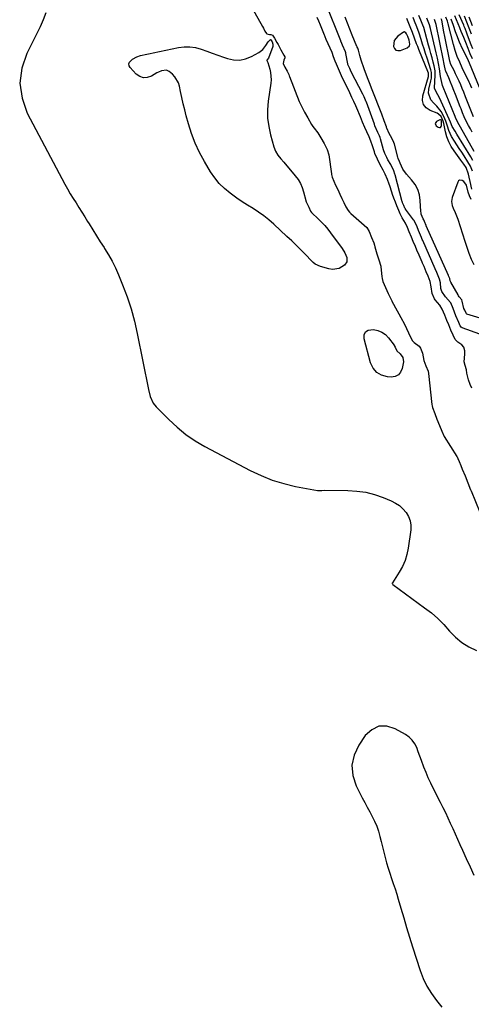
# Model space of a CAD drawing. Units: inches. Extents: x 1879881 to 1885306, y 437962 to 443341.
# Drawn here: x 1880815 to 1881109, y 440720 to 441362 of the extents above; entities that cross this region are included whole.
import ezdxf

# ---------------------------------------------------------------- set-up
doc = ezdxf.new("R2010")
doc.units = ezdxf.units.IN
doc.header["$MEASUREMENT"] = 0
for name, color, linetype in [('1', 7, 'Continuous'), ('7', 7, 'Continuous'), ('8', 7, 'Continuous')]:
    doc.layers.add(name, color=color, linetype=linetype)

msp = doc.modelspace()

# ---------------------------------------------------------------- linework, layer by layer
at = {"layer": '1', "color": 18}
for points in [[(1880965.73, 441369.78, 1636), (1880972.66, 441357.27, 1636), (1880973.2, 441356.29, 1636), (1880974.28, 441354.31, 1636), (1880975.26, 441352.75, 1636), (1880975.54, 441352.55, 1636), (1880977.28, 441352.11, 1636), (1880978.09, 441352.08, 1636), (1880979.08, 441351.63, 1636), (1880980.44, 441349.73, 1636), (1880981.97, 441346.9, 1636), (1880982.76, 441345.47, 1636), (1880984.63, 441342.15, 1636), (1880986.54, 441338.66, 1636), (1880987.1, 441337.47, 1636), (1880987.2, 441336.83, 1636), (1880986.48, 441335.26, 1636), (1880986.21, 441333.17, 1636), (1880987.2, 441330.9, 1636), (1880988.68, 441328.17, 1636), (1880989.74, 441326.04, 1636), (1880990.09, 441325.23, 1636), (1880990.26, 441324.81, 1636), (1880996.59, 441308.41, 1636), (1880996.76, 441307.97, 1636), (1880997.72, 441305.84, 1636), (1881000.07, 441301.58, 1636), (1881002.24, 441297.68, 1636), (1881004.61, 441293.44, 1636), (1881005.5, 441292.05, 1636), (1881006.25, 441291.06, 1636), (1881008.65, 441288.09, 1636), (1881010.63, 441284.83, 1636), (1881012.69, 441281.11, 1636), (1881014.65, 441277.18, 1636), (1881015.85, 441273.75, 1636), (1881017.51, 441261.36, 1636), (1881017.6, 441260.78, 1636), (1881017.98, 441259.07, 1636), (1881019.01, 441256.46, 1636), (1881020.18, 441254, 1636), (1881021.59, 441251.04, 1636), (1881022.99, 441248.09, 1636), (1881024.4, 441245.13, 1636), (1881025.57, 441242.67, 1636), (1881026.97, 441239.72, 1636), (1881028.31, 441237.38, 1636), (1881029.21, 441236.33, 1636), (1881029.64, 441235.9, 1636), (1881030.1, 441235.48, 1636), (1881040.61, 441226.29, 1636), (1881042.08, 441223.72, 1636), (1881043.69, 441219.73, 1636), (1881045.04, 441216.37, 1636), (1881045.6, 441214.78, 1636), (1881045.87, 441213.8, 1636), (1881047.01, 441209.09, 1636), (1881048.43, 441205.22, 1636), (1881049.72, 441201.16, 1636), (1881049.76, 441200.8, 1636), (1881050.32, 441194.32, 1636), (1881050.5, 441193.08, 1636), (1881051.08, 441191.13, 1636), (1881052.81, 441187.21, 1636), (1881054.54, 441183.3, 1636), (1881056.35, 441179.35, 1636), (1881056.74, 441178.61, 1636), (1881056.94, 441178.25, 1636), (1881063.84, 441165.74, 1636), (1881064.09, 441165.3, 1636), (1881065.44, 441162.57, 1636), (1881066.31, 441160.61, 1636), (1881067.6, 441157.7, 1636), (1881068.67, 441155.27, 1636), (1881070.19, 441152.5, 1636), (1881071.3, 441151.38, 1636), (1881074.61, 441148.95, 1636), (1881075.59, 441147.65, 1636), (1881076.81, 441144.52, 1636), (1881077.69, 441139.68, 1636), (1881079.06, 441136.12, 1636), (1881080.43, 441132.62, 1636), (1881080.72, 441131.26, 1636), (1881082.92, 441111.08, 1636), (1881083.05, 441110.18, 1636), (1881083.26, 441109.11, 1636), (1881084.75, 441105.05, 1636), (1881086.23, 441101.36, 1636), (1881087.84, 441097.34, 1636), (1881089.31, 441093.66, 1636), (1881091, 441090.23, 1636), (1881099.1, 441077.16, 1636), (1881099.31, 441076.81, 1636), (1881099.89, 441075.75, 1636), (1881100.73, 441073.81, 1636), (1881101.71, 441071.37, 1636), (1881102.68, 441068.93, 1636), (1881104.47, 441064.46, 1636), (1881106.26, 441059.99, 1636), (1881108.07, 441055.51, 1636), (1881108.23, 441055.11, 1636), (1881108.4, 441054.7, 1636), (1881114.15, 441040.92, 1636)], [(1881114.13, 441156.8, 1638), (1881102.72, 441160.98, 1638), (1881102.01, 441161.4, 1638), (1881101.33, 441162.3, 1638), (1881100.44, 441164.42, 1638), (1881098.59, 441168.86, 1638), (1881097.59, 441171.25, 1638), (1881096.78, 441173.66, 1638), (1881095.33, 441177.16, 1638), (1881095.08, 441177.47, 1638), (1881091.68, 441181.13, 1638), (1881089.37, 441184.57, 1638), (1881088.7, 441186.52, 1638), (1881088.45, 441190.2, 1638), (1881087.96, 441192.69, 1638), (1881086.13, 441197.08, 1638), (1881085.11, 441199.45, 1638), (1881076.95, 441217.83, 1638), (1881076.65, 441218.49, 1638), (1881076.08, 441219.83, 1638), (1881074.22, 441224.28, 1638), (1881073.23, 441226.67, 1638), (1881072.23, 441229.06, 1638), (1881071.09, 441231.05, 1638), (1881070.87, 441231.36, 1638), (1881065.71, 441238.31, 1638), (1881065.63, 441238.41, 1638), (1881065.35, 441238.87, 1638), (1881064.59, 441240.66, 1638), (1881063.85, 441242.46, 1638), (1881063.72, 441242.84, 1638), (1881063.65, 441243.1, 1638), (1881058.9, 441260.72, 1638), (1881058.79, 441261.08, 1638), (1881058.07, 441263.23, 1638), (1881056.08, 441267.43, 1638), (1881054.3, 441270.51, 1638), (1881053.54, 441271.91, 1638), (1881052.38, 441274.47, 1638), (1881051.52, 441276.95, 1638), (1881049.37, 441284.19, 1638), (1881049.15, 441284.9, 1638), (1881048.77, 441285.98, 1638), (1881047.75, 441288.32, 1638), (1881045.84, 441292.65, 1638), (1881045.46, 441293.64, 1638), (1881040.33, 441307.95, 1638), (1881040.22, 441308.26, 1638), (1881039.77, 441309.32, 1638), (1881038.84, 441311.37, 1638), (1881038.37, 441312.4, 1638), (1881038.16, 441312.84, 1638), (1881038.01, 441313.14, 1638), (1881037.94, 441313.28, 1638), (1881030.43, 441327.76, 1638), (1881029.46, 441329.82, 1638), (1881028.58, 441331.77, 1638), (1881028.24, 441332.63, 1638), (1881028.14, 441333.06, 1638), (1881026.87, 441339.73, 1638), (1881026.8, 441340.09, 1638), (1881026.62, 441340.79, 1638), (1881024.76, 441345.22, 1638), (1881023.87, 441347.26, 1638), (1881023.73, 441347.6, 1638), (1881023.59, 441347.93, 1638), (1881013.8, 441372.19, 1638)], [(1880831.71, 441366.26, 1638), (1880829.99, 441361.64, 1638), (1880827.92, 441357.13, 1638), (1880826.83, 441354.9, 1638), (1880819.18, 441339.8, 1638), (1880815.96, 441330.05, 1638), (1880814.62, 441320.31, 1638), (1880816.13, 441310.6, 1638), (1880819.54, 441300.91, 1638), (1880844.07, 441254.55, 1638), (1880845.77, 441251.44, 1638), (1880847.53, 441248.36, 1638), (1880849.37, 441245.33, 1638), (1880851.27, 441242.33, 1638), (1880853.19, 441239.35, 1638), (1880855.09, 441236.35, 1638), (1880856.96, 441233.34, 1638), (1880858.82, 441230.31, 1638), (1880859.84, 441228.63, 1638), (1880862.21, 441224.76, 1638), (1880864.61, 441220.92, 1638), (1880867.06, 441217.1, 1638), (1880869.54, 441213.3, 1638), (1880869.92, 441212.72, 1638), (1880872.48, 441208.58, 1638), (1880874.88, 441204.35, 1638), (1880877.01, 441199.99, 1638), (1880878.98, 441195.53, 1638), (1880881.61, 441189.08, 1638), (1880884.53, 441181.26, 1638), (1880887.15, 441173.35, 1638), (1880889.31, 441165.31, 1638), (1880891.17, 441157.17, 1638), (1880898.37, 441120.89, 1638), (1880899.56, 441116.27, 1638), (1880901.43, 441111.95, 1638), (1880903.38, 441109.49, 1638), (1880911.58, 441101.17, 1638), (1880917.01, 441096.15, 1638), (1880922.71, 441091.49, 1638), (1880928.81, 441087.38, 1638), (1880935.18, 441083.62, 1638), (1880964.69, 441068, 1638), (1880971.77, 441064.65, 1638), (1880978.99, 441061.75, 1638), (1880986.45, 441059.5, 1638), (1880994.07, 441057.69, 1638), (1881008.38, 441054.97, 1638), (1881008.95, 441054.89, 1638), (1881011.26, 441055.04, 1638), (1881013, 441055.15, 1638), (1881028.09, 441055.03, 1638), (1881034.03, 441054.64, 1638), (1881039.88, 441053.81, 1638), (1881045.6, 441052.31, 1638), (1881051.23, 441050.37, 1638), (1881056.46, 441048.23, 1638), (1881059.24, 441046.81, 1638), (1881061.82, 441045.13, 1638), (1881064.1, 441043.06, 1638), (1881066.18, 441040.72, 1638), (1881067.7, 441038.07, 1638), (1881068.78, 441035.31, 1638), (1881069.18, 441032.37, 1638), (1881069.13, 441029.31, 1638), (1881067.49, 441017.49, 1638), (1881066.63, 441013.34, 1638), (1881065.44, 441009.32, 1638), (1881063.73, 441005.49, 1638), (1881061.67, 441001.78, 1638), (1881057.23, 440994.86, 1638), (1881057.16, 440994.71, 1638), (1881057.12, 440994.39, 1638), (1881057.22, 440994.07, 1638), (1881057.56, 440993.69, 1638), (1881078.18, 440978.63, 1638), (1881082.57, 440975.18, 1638), (1881086.76, 440971.52, 1638), (1881090.68, 440967.57, 1638), (1881094.41, 440963.42, 1638), (1881098.25, 440959.46, 1638), (1881102.42, 440955.94, 1638), (1881107.05, 440953.09, 1638), (1881112.01, 440950.68, 1638)], [(1881127.34, 441163.45, 1640), (1881105.64, 441169.92, 1640), (1881105.55, 441169.96, 1640), (1881105.33, 441170.11, 1640), (1881104.31, 441172.4, 1640), (1881103.81, 441173.64, 1640), (1881102.68, 441178.39, 1640), (1881102.3, 441179.2, 1640), (1881100.69, 441181.26, 1640), (1881100.33, 441181.81, 1640), (1881099.98, 441182.37, 1640), (1881095.17, 441190.67, 1640), (1881094.85, 441191.48, 1640), (1881094.5, 441193.13, 1640), (1881094.02, 441194.3, 1640), (1881093.79, 441194.84, 1640), (1881093.65, 441195.16, 1640), (1881079.27, 441227.43, 1640), (1881079.17, 441227.65, 1640), (1881078.12, 441230.15, 1640), (1881077.59, 441231.39, 1640), (1881077.28, 441231.97, 1640), (1881076.03, 441235.02, 1640), (1881075.87, 441235.89, 1640), (1881075.76, 441236.77, 1640), (1881075.37, 441243.87, 1640), (1881074.76, 441247.58, 1640), (1881073.69, 441251.1, 1640), (1881071.93, 441254.32, 1640), (1881069.7, 441257.34, 1640), (1881066.37, 441260.98, 1640), (1881063.98, 441264.42, 1640), (1881062.35, 441268.21, 1640), (1881061.92, 441269.32, 1640), (1881061.02, 441271.37, 1640), (1881060.79, 441272.14, 1640), (1881058.51, 441280.52, 1640), (1881057.73, 441282.79, 1640), (1881056.01, 441286.02, 1640), (1881055.18, 441287.56, 1640), (1881053.61, 441291.02, 1640), (1881053.39, 441291.54, 1640), (1881053.27, 441291.85, 1640), (1881051.82, 441295.92, 1640), (1881050.26, 441300.19, 1640), (1881048.64, 441304.43, 1640), (1881045.82, 441311.71, 1640), (1881044.1, 441316.05, 1640), (1881042.27, 441320.55, 1640), (1881041.36, 441322.8, 1640), (1881039.65, 441327.33, 1640), (1881038.84, 441329.62, 1640), (1881036.9, 441335.28, 1640), (1881035.96, 441338.44, 1640), (1881035.14, 441341.89, 1640), (1881034.6, 441343.15, 1640), (1881034.35, 441343.72, 1640), (1881034.21, 441344.06, 1640), (1881034.16, 441344.17, 1640), (1881031.08, 441351.72, 1640), (1881029.5, 441355.61, 1640), (1881027.93, 441359.5, 1640), (1881026.36, 441363.39, 1640)], [(1881108.93, 441121.57, 1636), (1881107.9, 441124.06, 1636), (1881106.65, 441127.05, 1636), (1881105.56, 441131.44, 1636), (1881105.45, 441133.52, 1636), (1881104.51, 441136.42, 1636), (1881103.98, 441138.88, 1636), (1881104.36, 441143.86, 1636), (1881104.38, 441145.91, 1636), (1881103.68, 441148.41, 1636), (1881102.44, 441149.79, 1636), (1881099.7, 441151.66, 1636), (1881097.98, 441153.41, 1636), (1881096.71, 441156.08, 1636), (1881095.29, 441159.5, 1636), (1881093.86, 441162.92, 1636), (1881092.68, 441165.77, 1636), (1881091.25, 441169.2, 1636), (1881089.66, 441173.21, 1636), (1881088.07, 441175.68, 1636), (1881085.04, 441179.18, 1636), (1881084.6, 441179.84, 1636), (1881083.07, 441183.36, 1636), (1881082.37, 441187.6, 1636), (1881081.79, 441191.2, 1636), (1881080.42, 441194.63, 1636), (1881079.24, 441197.47, 1636), (1881077.81, 441200.88, 1636), (1881077.08, 441202.6, 1636), (1881076.83, 441203.17, 1636), (1881076.58, 441203.74, 1636), (1881074.62, 441208.21, 1636), (1881073.18, 441211.57, 1636), (1881072.22, 441213.85, 1636), (1881070.8, 441217.26, 1636), (1881069.61, 441220.11, 1636), (1881068.19, 441223.53, 1636), (1881067, 441226.38, 1636), (1881065.66, 441229.2, 1636), (1881063.63, 441232.63, 1636), (1881062.32, 441235.33, 1636), (1881061.45, 441237.42, 1636), (1881060.2, 441240.42, 1636), (1881059.16, 441242.93, 1636), (1881058.08, 441245.52, 1636), (1881057.19, 441247.84, 1636), (1881056.73, 441249.26, 1636), (1881055.49, 441253.41, 1636), (1881055.1, 441254.63, 1636), (1881054.01, 441257.62, 1636), (1881052.59, 441261.03, 1636), (1881051.26, 441263.76, 1636), (1881049.31, 441267.09, 1636), (1881047.54, 441270.81, 1636), (1881045.85, 441274.62, 1636), (1881045.45, 441275.7, 1636), (1881044.29, 441279.5, 1636), (1881043.25, 441282.49, 1636), (1881042.02, 441285.31, 1636), (1881040.49, 441288.7, 1636), (1881039.21, 441291.53, 1636), (1881037.81, 441294.88, 1636), (1881036.46, 441298.4, 1636), (1881035.84, 441299.97, 1636), (1881034.74, 441302.54, 1636), (1881033.39, 441305.54, 1636), (1881032.03, 441308.53, 1636), (1881030.9, 441311.03, 1636), (1881029.53, 441314.02, 1636), (1881028.55, 441316.05, 1636), (1881026.47, 441320.21, 1636), (1881025.75, 441321.67, 1636), (1881024.83, 441323.66, 1636), (1881023.48, 441326.65, 1636), (1881022.12, 441329.66, 1636), (1881020.76, 441332.67, 1636), (1881019.86, 441334.67, 1636), (1881018.85, 441337.58, 1636), (1881017.94, 441340.4, 1636), (1881016.74, 441343.24, 1636), (1881015.46, 441346.06, 1636), (1881014.2, 441348.89, 1636), (1881013.47, 441350.57, 1636), (1881013.24, 441351.14, 1636), (1881013, 441351.7, 1636), (1881010.38, 441358.08, 1636), (1881009.27, 441360.68, 1636), (1881008.15, 441363.18, 1636)], [(1881064.92, 441353.72, 1640), (1881064.38, 441353.66, 1640), (1881060.64, 441351.04, 1640), (1881058.35, 441348.07, 1640), (1881057.89, 441344.36, 1640), (1881058.57, 441342.93, 1640), (1881059.5, 441341.93, 1640), (1881060.83, 441341.59, 1640), (1881062.41, 441341.68, 1640), (1881066.74, 441343.31, 1640), (1881068.35, 441344.77, 1640), (1881068.59, 441345.78, 1640), (1881068.13, 441348.33, 1640), (1881067.3, 441350.78, 1640), (1881066.41, 441352.48, 1640), (1881065.92, 441353.16, 1640), (1881064.92, 441353.72, 1640)], [(1881088.52, 441291.58, 1640), (1881088.97, 441292.08, 1640), (1881089.27, 441292.85, 1640), (1881089.2, 441295.53, 1640), (1881089.08, 441295.91, 1640), (1881088.98, 441296.17, 1640), (1881088.62, 441296.53, 1640), (1881088.11, 441296.51, 1640), (1881085.95, 441295.49, 1640), (1881084.97, 441294.05, 1640), (1881085.74, 441292.5, 1640), (1881087.05, 441291.64, 1640), (1881087.86, 441291.47, 1640), (1881088.52, 441291.58, 1640)], [(1881108.57, 441244.56, 1640), (1881107.47, 441246.93, 1640), (1881106.62, 441249.4, 1640), (1881105.33, 441253.86, 1640), (1881103.79, 441256.21, 1640), (1881102.65, 441256.98, 1640), (1881100.94, 441257.11, 1640), (1881100.28, 441256.64, 1640), (1881099.73, 441255.89, 1640), (1881096.11, 441245.88, 1640), (1881095.71, 441243.3, 1640), (1881096.18, 441240.68, 1640), (1881096.77, 441239, 1640), (1881097.98, 441236.18, 1640), (1881098.91, 441233.92, 1640), (1881099.79, 441231.66, 1640), (1881101.37, 441227.06, 1640), (1881104.4, 441217.45, 1640), (1881105.24, 441214.85, 1640), (1881106.12, 441212.26, 1640), (1881107.04, 441209.69, 1640), (1881108.54, 441205.68, 1640), (1881110.13, 441202.13, 1640)], [(1881110.34, 440804.2, 1638), (1881107.94, 440809.58, 1638), (1881105.52, 440814.96, 1638), (1881103.09, 440820.33, 1638), (1881101.36, 440824.15, 1638), (1881099.8, 440827.61, 1638), (1881098.23, 440831.07, 1638), (1881096.66, 440834.54, 1638), (1881095.1, 440838, 1638), (1881093.52, 440841.46, 1638), (1881091.9, 440844.9, 1638), (1881090.23, 440848.31, 1638), (1881088.53, 440851.71, 1638), (1881083.83, 440860.95, 1638), (1881082.17, 440864.35, 1638), (1881080.59, 440867.79, 1638), (1881079.14, 440871.28, 1638), (1881077.77, 440874.8, 1638), (1881076.16, 440879.12, 1638), (1881075.12, 440881.9, 1638), (1881074.07, 440884.67, 1638), (1881073.01, 440887.44, 1638), (1881071.7, 440889.99, 1638), (1881070.1, 440892.3, 1638), (1881068.07, 440894.24, 1638), (1881065.74, 440895.92, 1638), (1881059.02, 440899.78, 1638), (1881053.51, 440901.34, 1638), (1881048.36, 440901.37, 1638), (1881043.73, 440899.1, 1638), (1881039.45, 440895.3, 1638), (1881035.25, 440889.14, 1638), (1881032.27, 440882.63, 1638), (1881030.75, 440876.04, 1638), (1881031.45, 440869.31, 1638), (1881033.61, 440862.48, 1638), (1881037.55, 440854.84, 1638), (1881039.16, 440851.76, 1638), (1881040.78, 440848.69, 1638), (1881042.43, 440845.64, 1638), (1881044.1, 440842.59, 1638), (1881045.64, 440839.5, 1638), (1881047.01, 440836.35, 1638), (1881048.11, 440833.08, 1638), (1881049.06, 440829.64, 1638), (1881049.87, 440826.21, 1638), (1881050.69, 440822.77, 1638), (1881051.53, 440819.35, 1638), (1881052.42, 440815.8, 1638), (1881053.35, 440812.36, 1638), (1881054.35, 440808.95, 1638), (1881055.45, 440805.56, 1638), (1881056.62, 440802.2, 1638), (1881057.81, 440798.84, 1638), (1881058.95, 440795.47, 1638), (1881060.03, 440792.07, 1638), (1881061.05, 440788.66, 1638), (1881062.73, 440782.88, 1638), (1881064.58, 440776.57, 1638), (1881066.46, 440770.27, 1638), (1881068.4, 440763.99, 1638), (1881070.37, 440757.71, 1638), (1881075.26, 440742.3, 1638), (1881077.26, 440737.06, 1638), (1881079.64, 440732.01, 1638), (1881082.57, 440727.26, 1638), (1881085.86, 440722.72, 1638), (1881089.45, 440718.33, 1638)]]:
    msp.add_polyline3d(points, dxfattribs=at)
at = {"layer": '7', "color": 18}
for points in [[(1881109.47, 441270.04, 1646), (1881108.16, 441272.42, 1646), (1881099.13, 441287.24, 1646), (1881098, 441289.1, 1646), (1881096.16, 441292.2, 1646), (1881095, 441294.92, 1646), (1881094.15, 441296.96, 1646), (1881088.91, 441308.43, 1646), (1881088.21, 441309.89, 1646), (1881086.68, 441312.74, 1646), (1881084.6, 441316.97, 1646), (1881084.89, 441321.85, 1646), (1881085.08, 441325.12, 1646), (1881084.96, 441328.37, 1646), (1881084.37, 441331.57, 1646), (1881083.74, 441334, 1646), (1881083.02, 441336.81, 1646), (1881082.28, 441339.61, 1646), (1881081.54, 441342.41, 1646), (1881080.78, 441345.2, 1646), (1881078.54, 441353.42, 1646), (1881077.56, 441356.66, 1646), (1881076.99, 441358.25, 1646), (1881075.74, 441361.4, 1646), (1881074.35, 441364.49, 1646)], [(1881108.95, 441317.06, 1654), (1881107.53, 441320.18, 1654), (1881107.08, 441321.13, 1654), (1881102.7, 441330.37, 1654), (1881101.02, 441334.07, 1654), (1881099.46, 441337.82, 1654), (1881098.08, 441341.63, 1654), (1881096.94, 441345.52, 1654), (1881093.42, 441359.06, 1654), (1881092.97, 441360.68, 1654), (1881092.09, 441363.33, 1654)], [(1881109.27, 441336.12, 1658), (1881107.87, 441339.58, 1658), (1881107.17, 441341.3, 1658), (1881106.47, 441343.03, 1658), (1881104.94, 441346.78, 1658), (1881103.61, 441350.02, 1658), (1881101.99, 441354.07, 1658), (1881101.35, 441355.69, 1658), (1881101.02, 441356.49, 1658), (1881097.82, 441364.24, 1658)], [(1881108.68, 441352.19, 1662), (1881107.18, 441356.11, 1662), (1881105.68, 441360.03, 1662), (1881104.12, 441363.93, 1662)], [(1881109.33, 441357.63, 1664), (1881107.21, 441363.32, 1664)], [(1881108.98, 441251.4, 1642), (1881108.45, 441253.36, 1642), (1881108.21, 441254.35, 1642), (1881106.69, 441261.15, 1642), (1881105.17, 441265.36, 1642), (1881103.65, 441267.52, 1642), (1881102.37, 441269.29, 1642), (1881101.73, 441270.17, 1642), (1881097.34, 441276.25, 1642), (1881095.5, 441279.17, 1642), (1881093.92, 441282.2, 1642), (1881092.74, 441285.4, 1642), (1881091.82, 441288.73, 1642), (1881090.72, 441294.02, 1642), (1881090.32, 441295.53, 1642), (1881088.86, 441298.71, 1642), (1881087.27, 441300.23, 1642), (1881086.27, 441300.77, 1642), (1881081.71, 441302.55, 1642), (1881079.22, 441304.31, 1642), (1881077.47, 441306.44, 1642), (1881076.84, 441309.12, 1642), (1881076.97, 441312.17, 1642), (1881080.63, 441324.78, 1642), (1881080.74, 441325.3, 1642), (1881080.75, 441326.36, 1642), (1881080.6, 441326.87, 1642), (1881074.42, 441342.34, 1642), (1881073.7, 441344.18, 1642), (1881072.99, 441346.03, 1642), (1881071.61, 441349.75, 1642), (1881070.24, 441353.47, 1642), (1881068.81, 441357.17, 1642), (1881066.65, 441362.59, 1642)], [(1881109.28, 441263, 1644), (1881108.06, 441266.2, 1644), (1881106.39, 441269.18, 1644), (1881103.87, 441273.02, 1644), (1881102.31, 441275.41, 1644), (1881100.74, 441277.79, 1644), (1881099.18, 441280.19, 1644), (1881097.62, 441282.58, 1644), (1881095.76, 441285.62, 1644), (1881094.02, 441289.46, 1644), (1881093.13, 441292.31, 1644), (1881092.08, 441295.53, 1644), (1881090.76, 441298.64, 1644), (1881089.04, 441301.86, 1644), (1881086.19, 441305.47, 1644), (1881083.85, 441307.56, 1644), (1881082.21, 441309.47, 1644), (1881080.73, 441313.89, 1644), (1881080.9, 441316.4, 1644), (1881082.29, 441321.92, 1644), (1881082.64, 441323.7, 1644), (1881082.71, 441327.3, 1644), (1881082.3, 441329.06, 1644), (1881079.8, 441336.58, 1644), (1881078.79, 441339.66, 1644), (1881077.79, 441342.73, 1644), (1881076.81, 441345.81, 1644), (1881075.84, 441348.89, 1644), (1881074.53, 441352.97, 1644), (1881073.08, 441357.08, 1644), (1881071.6, 441360.85, 1644), (1881070.65, 441363.16, 1644)], [(1881110.33, 441275.82, 1648), (1881101.49, 441291.74, 1648), (1881100.67, 441293.21, 1648), (1881098.51, 441297.41, 1648), (1881098.01, 441298.66, 1648), (1881090.26, 441317.83, 1648), (1881089.91, 441318.79, 1648), (1881089.33, 441320.75, 1648), (1881088.61, 441324.78, 1648), (1881087.95, 441329.68, 1648), (1881087.31, 441333.18, 1648), (1881086.58, 441336.65, 1648), (1881085.79, 441340.12, 1648), (1881082.02, 441356.02, 1648), (1881081.38, 441358.32, 1648), (1881079.62, 441362.76, 1648)], [(1881109.9, 441298.35, 1652), (1881108.16, 441302.69, 1652), (1881106.54, 441307.08, 1652), (1881104.87, 441311.46, 1652), (1881103.7, 441314.42, 1652), (1881102.7, 441316.85, 1652), (1881101.65, 441319.25, 1652), (1881100.56, 441321.63, 1652), (1881098.29, 441326.49, 1652), (1881097.31, 441328.54, 1652), (1881095.33, 441332.64, 1652), (1881094.59, 441334.75, 1652), (1881094.33, 441335.84, 1652), (1881093.22, 441341.12, 1652), (1881092.56, 441344.32, 1652), (1881091.92, 441347.51, 1652), (1881091.3, 441350.71, 1652), (1881090.69, 441353.92, 1652), (1881089.3, 441361.39, 1652), (1881089.03, 441362.22, 1652)], [(1881113.81, 441317.52, 1656), (1881107.31, 441333.48, 1656), (1881106.71, 441334.95, 1656), (1881104.88, 441338.95, 1656), (1881102.9, 441342.73, 1656), (1881100.83, 441347.09, 1656), (1881099.13, 441351.6, 1656), (1881098.37, 441353.87, 1656), (1881096.96, 441358, 1656), (1881095.49, 441362.11, 1656)], [(1880897.44, 441339.32, 1638), (1880899.51, 441339.78, 1638), (1880901.58, 441340.23, 1638), (1880917.98, 441343.64, 1638), (1880921.72, 441344.1, 1638), (1880925.43, 441344.14, 1638), (1880929.1, 441343.58, 1638), (1880932.75, 441342.6, 1638), (1880936.37, 441341.3, 1638), (1880939.99, 441340, 1638), (1880943.61, 441338.7, 1638), (1880947.23, 441337.4, 1638), (1880949.79, 441336.49, 1638), (1880953.82, 441335.62, 1638), (1880957.8, 441335.44, 1638), (1880961.69, 441336.28, 1638), (1880965.52, 441337.82, 1638), (1880970.22, 441340.46, 1638), (1880972.78, 441342.38, 1638), (1880974.77, 441344.89, 1638), (1880976.26, 441347.32, 1638), (1880977.72, 441348.67, 1638), (1880977.86, 441348.73, 1638), (1880978.01, 441348.7, 1638), (1880978.08, 441348.65, 1638), (1880978.15, 441348.6, 1638), (1880978.93, 441347.2, 1638), (1880979.47, 441345.77, 1638), (1880979.48, 441344.81, 1638), (1880979.36, 441344.33, 1638), (1880976.46, 441336.73, 1638), (1880975.56, 441335.27, 1638), (1880975.55, 441335.21, 1638), (1880975.54, 441335.14, 1638), (1880975.55, 441335.08, 1638), (1880975.91, 441334.36, 1638), (1880976.12, 441333.87, 1638), (1880977.4, 441329.49, 1638), (1880977.9, 441327.23, 1638), (1880978.23, 441322.65, 1638), (1880978.06, 441320.34, 1638), (1880976.41, 441308.57, 1638), (1880975.97, 441303.05, 1638), (1880975.99, 441297.56, 1638), (1880976.67, 441292.11, 1638), (1880977.8, 441286.69, 1638), (1880979.96, 441278.83, 1638), (1880981.05, 441276.04, 1638), (1880982.69, 441273.53, 1638), (1880984.62, 441271.18, 1638), (1880986.58, 441268.84, 1638), (1880994.01, 441260.04, 1638), (1880995.78, 441257.63, 1638), (1880997.31, 441255.09, 1638), (1880998.49, 441252.37, 1638), (1880999.42, 441249.53, 1638), (1881000.83, 441244.01, 1638), (1881000.92, 441243.65, 1638), (1881001.07, 441243.1, 1638), (1881001.63, 441241.86, 1638), (1881002.73, 441239.55, 1638), (1881003.89, 441237.08, 1638), (1881004.55, 441236.17, 1638), (1881004.82, 441235.9, 1638), (1881008.96, 441231.98, 1638), (1881011.1, 441229.83, 1638), (1881013.16, 441227.61, 1638), (1881015.1, 441225.27, 1638), (1881016.95, 441222.86, 1638), (1881024.41, 441212.57, 1638), (1881026.15, 441209.79, 1638), (1881027.52, 441206.81, 1638), (1881027.63, 441204.04, 1638), (1881026.04, 441201.78, 1638), (1881022.55, 441199.66, 1638), (1881018.13, 441198.93, 1638), (1881015.79, 441199.3, 1638), (1881010.32, 441201.02, 1638), (1881007.04, 441202.54, 1638), (1881005.59, 441203.61, 1638), (1881004.24, 441204.83, 1638), (1881000.86, 441208.42, 1638), (1880997.86, 441211.53, 1638), (1880994.83, 441214.59, 1638), (1880991.73, 441217.6, 1638), (1880988.6, 441220.57, 1638), (1880980, 441228.54, 1638), (1880976.81, 441231.31, 1638), (1880973.51, 441233.94, 1638), (1880970.06, 441236.36, 1638), (1880966.5, 441238.64, 1638), (1880962.9, 441240.86, 1638), (1880959.34, 441243.15, 1638), (1880955.84, 441245.54, 1638), (1880952.4, 441248, 1638), (1880951.51, 441248.66, 1638), (1880947.87, 441251.69, 1638), (1880944.51, 441254.98, 1638), (1880941.57, 441258.65, 1638), (1880938.91, 441262.57, 1638), (1880934.94, 441269.28, 1638), (1880931.74, 441275.2, 1638), (1880928.88, 441281.26, 1638), (1880926.5, 441287.53, 1638), (1880924.46, 441293.94, 1638), (1880923.06, 441299.06, 1638), (1880922.01, 441303.03, 1638), (1880921.03, 441307.01, 1638), (1880920.14, 441311.01, 1638), (1880919.3, 441315.03, 1638), (1880918.66, 441318.34, 1638), (1880917.97, 441320.58, 1638), (1880915.64, 441324.5, 1638), (1880914.01, 441326.17, 1638), (1880911.82, 441327.99, 1638), (1880910.18, 441328.81, 1638), (1880906.96, 441328.46, 1638), (1880904.87, 441327.62, 1638), (1880903.87, 441327.08, 1638), (1880900.32, 441324.92, 1638), (1880897.68, 441324.03, 1638), (1880895.14, 441323.85, 1638), (1880892.75, 441324.73, 1638), (1880890.46, 441326.32, 1638), (1880886.54, 441330.6, 1638), (1880885.94, 441331.76, 1638), (1880885.71, 441332.91, 1638), (1880886.06, 441334.02, 1638), (1880888.05, 441336.08, 1638), (1880890.82, 441337.55, 1638), (1880893.31, 441338.31, 1638), (1880897.44, 441339.32, 1638)], [(1881060.07, 441145.89, 1638), (1881062.25, 441144.02, 1638), (1881064.03, 441141.72, 1638), (1881064.36, 441138.87, 1638), (1881063.58, 441134.37, 1638), (1881062.55, 441132.03, 1638), (1881061.1, 441130.25, 1638), (1881059.01, 441129.29, 1638), (1881056.49, 441128.87, 1638), (1881053.93, 441129.08, 1638), (1881050.21, 441130.13, 1638), (1881047.07, 441131.87, 1638), (1881044.77, 441134.64, 1638), (1881043.05, 441138.1, 1638), (1881038.76, 441153.8, 1638), (1881038.92, 441156.31, 1638), (1881039.74, 441158.28, 1638), (1881041.53, 441159.43, 1638), (1881044.9, 441159.95, 1638), (1881047.77, 441159.3, 1638), (1881050.42, 441158.23, 1638), (1881052.7, 441156.53, 1638), (1881054.75, 441154.4, 1638), (1881058.26, 441149.67, 1638), (1881058.43, 441149.42, 1638), (1881058.98, 441148.27, 1638), (1881060.07, 441145.89, 1638)]]:
    msp.add_polyline3d(points, dxfattribs=at)
at = {"layer": '8', "color": 18}
for points in [[(1881109.62, 441342.67, 1660), (1881108.54, 441345.42, 1660), (1881107.48, 441348.18, 1660), (1881105.94, 441352.24, 1660), (1881105.66, 441352.98, 1660), (1881104.53, 441355.9, 1660), (1881103.94, 441357.35, 1660), (1881103.63, 441358.08, 1660), (1881100.7, 441364.88, 1660)], [(1881109.13, 441288.37, 1650), (1881107.95, 441290.59, 1650), (1881106.77, 441292.8, 1650), (1881105.07, 441296.01, 1650), (1881103.92, 441298.53, 1650), (1881102.89, 441301.1, 1650), (1881101.88, 441303.68, 1650), (1881101.36, 441304.97, 1650), (1881098.2, 441312.9, 1650), (1881097.11, 441315.62, 1650), (1881096.02, 441318.33, 1650), (1881094.94, 441321.05, 1650), (1881093.85, 441323.76, 1650), (1881092.05, 441328.25, 1650), (1881091.87, 441328.72, 1650), (1881091.56, 441329.69, 1650), (1881091.12, 441331.67, 1650), (1881090.71, 441333.85, 1650), (1881090.44, 441335.18, 1650), (1881085.61, 441358.68, 1650), (1881085.45, 441359.35, 1650), (1881084.54, 441361.94, 1650)]]:
    msp.add_polyline3d(points, dxfattribs=at)

doc.saveas('drawing.dxf')
